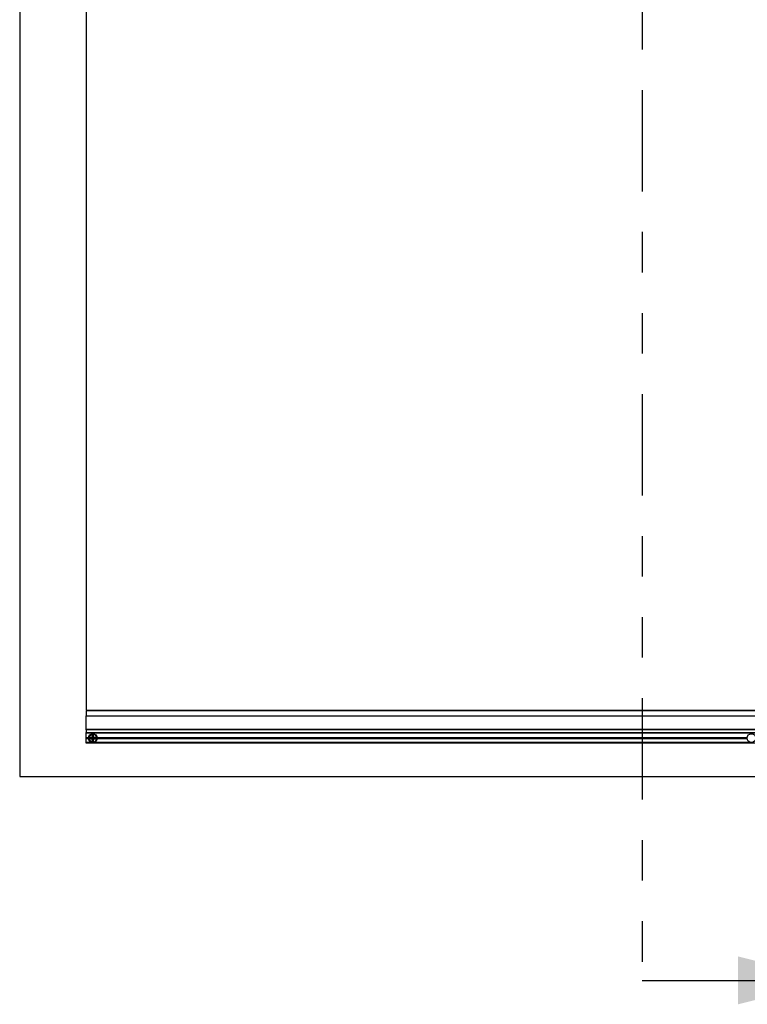
# Model space of a CAD drawing. Extents: x -6.4 to 11.3, y 1.2 to 13.9.
# Drawn here: x -6.4 to -4.7, y 8.2 to 10.7 of the extents above; entities that cross this region are included whole.
import ezdxf

# ---------------------------------------------------------------- set-up
doc = ezdxf.new("R2010")
doc.units = 0
doc.header["$MEASUREMENT"] = 0
doc.linetypes.add('PHANTOM', pattern=[0.5, 0.25, -0.05, 0.05, -0.05, 0.05, -0.05])
doc.layers.get('0').update_dxf_attribs({"linetype": 'CONTINUOUS'})

msp = doc.modelspace()

# ---------------------------------------------------------------- linework, layer by layer
at = {"color": 7, "linetype": 'PHANTOM'}
msp.add_line((-4.91162961, 13.4938903), (-4.91162961, 8.29781025), dxfattribs=at)
at = {"color": 7, "linetype": 'CONTINUOUS'}
for p, q in [((-6.44694155, 12.99104384), (-6.44694155, 8.8006567)), ((-6.28289955, 10.81215277), (-6.28289955, 8.9646987)), ((-6.28289955, 8.9646987), (-4.46203341, 8.9646987)), ((-4.46203341, 8.96302547), (-6.28289955, 8.96302547)), ((-6.28289955, 8.96302547), (-6.28289955, 8.9505853)), ((-6.28289955, 8.94986361), (-6.28289955, 8.9505853)), ((-6.28289955, 8.9505853), (-4.46203341, 8.9505853)), ((-6.28289955, 8.91719214), (-6.28289955, 8.94986361)), ((-4.46203341, 8.94986361), (-6.28289955, 8.94986361)), ((-6.28289955, 8.9163588), (-6.28289955, 8.91719214)), ((-6.28289955, 8.91719214), (-3.0245245, 8.91719214)), ((-3.02456817, 8.9163588), (-6.28289955, 8.9163588)), ((-6.28289955, 8.91552547), (-6.28289955, 8.9163588)), ((-6.28289955, 8.91552547), (-6.28289955, 8.9088588)), ((-3.02461184, 8.91552547), (-6.28289955, 8.91552547)), ((-6.28289955, 8.90802547), (-6.28289955, 8.9088588)), ((-6.28289955, 8.9088588), (-3.02496123, 8.9088588)), ((-3.0250049, 8.90802547), (-6.28289955, 8.90802547)), ((-6.28289955, 8.90719214), (-6.28289955, 8.90802547)), ((-6.28289955, 8.89699792), (-6.28289955, 8.90719214)), ((-3.06111477, 8.90719214), (-6.28289955, 8.90719214)), ((-6.28289955, 8.89642966), (-6.28289955, 8.89699792)), ((-6.28289955, 8.89699792), (-6.27735866, 8.89699792)), ((-6.28289955, 8.89609373), (-6.28289955, 8.89642966)), ((-6.27743088, 8.89642966), (-6.28289955, 8.89642966)), ((-6.28289955, 8.89495721), (-6.28289955, 8.89609373)), ((-6.2774595, 8.89609373), (-6.28289955, 8.89609373)), ((-6.28289955, 8.89462128), (-6.28289955, 8.89495721)), ((-6.27747989, 8.89495721), (-6.28289955, 8.89495721)), ((-6.28289955, 8.89405302), (-6.28289955, 8.89462128)), ((-6.28289955, 8.89462128), (-6.27746338, 8.89462128)), ((-6.28289955, 8.88480668), (-6.28289955, 8.89405302)), ((-6.27741189, 8.89405302), (-6.28289955, 8.89405302)), ((-6.27310335, 8.89570572), (-6.27333841, 8.89594078)), ((-6.27333841, 8.89471646), (-6.27310335, 8.89495152)), ((-6.27310335, 8.89495152), (-6.27310335, 8.89570572)), ((-6.27310335, 8.89570572), (-6.27261392, 8.89570572)), ((-6.27310335, 8.89495152), (-6.27261392, 8.89495152)), ((-6.27288801, 8.89646924), (-6.27261392, 8.89619515)), ((-6.27261392, 8.89446209), (-6.27288801, 8.894188)), ((-6.27261392, 8.89619515), (-6.26785131, 8.89619515)), ((-6.27261392, 8.89619515), (-6.27261392, 8.89570572)), ((-6.26785131, 8.89570572), (-6.27261392, 8.89570572)), ((-6.27261392, 8.89570572), (-6.27261392, 8.89495152)), ((-6.27261392, 8.89446209), (-6.27261392, 8.89495152)), ((-6.27261392, 8.89495152), (-6.26785131, 8.89495152)), ((-6.26785131, 8.89446209), (-6.27261392, 8.89446209)), ((-6.26785131, 8.89619515), (-6.26825533, 8.89659917)), ((-6.26825533, 8.89405807), (-6.26785131, 8.89446209)), ((-6.26785131, 8.89619515), (-6.26736188, 8.89668458)), ((-6.26785131, 8.89619515), (-6.26785131, 8.89570572)), ((-6.26785131, 8.89446209), (-6.26785131, 8.89495152)), ((-6.26736188, 8.89397266), (-6.26785131, 8.89446209)), ((-6.2677659, 8.8970886), (-6.26736188, 8.89668458)), ((-6.26736188, 8.89397266), (-6.2677659, 8.89356864)), ((-6.26736188, 8.90144719), (-6.26763597, 8.90172128)), ((-6.26736188, 8.89668458), (-6.26736188, 8.90144719)), ((-6.26736188, 8.90144719), (-6.26687245, 8.90144719)), ((-6.26736188, 8.89668458), (-6.26687245, 8.89668458)), ((-6.26736188, 8.88921005), (-6.26736188, 8.89397266)), ((-6.26736188, 8.89397266), (-6.26687245, 8.89397266)), ((-6.26710751, 8.90217168), (-6.26687245, 8.90193662)), ((-6.26687245, 8.90193662), (-6.26611825, 8.90193662)), ((-6.26687245, 8.90144719), (-6.26687245, 8.90193662)), ((-6.26687245, 8.90144719), (-6.26687245, 8.89668458)), ((-6.26611825, 8.90144719), (-6.26687245, 8.90144719)), ((-6.26687245, 8.89397266), (-6.26687245, 8.88921005)), ((-6.26611825, 8.90193662), (-6.26588319, 8.90217168)), ((-6.26611825, 8.90193662), (-6.26611825, 8.90144719)), ((-6.26611825, 8.90144719), (-6.26562882, 8.90144719)), ((-6.26611825, 8.89668458), (-6.26611825, 8.90144719)), ((-6.26611825, 8.89668458), (-6.26562882, 8.89668458)), ((-6.26611825, 8.89397266), (-6.26562882, 8.89397266)), ((-6.26611825, 8.88921005), (-6.26611825, 8.89397266)), ((-6.26535473, 8.90172128), (-6.26562882, 8.90144719)), ((-6.26562882, 8.90144719), (-6.26562882, 8.89668458)), ((-6.26562882, 8.89668458), (-6.2652248, 8.8970886)), ((-6.26562882, 8.89668458), (-6.26513939, 8.89619515)), ((-6.26513939, 8.89446209), (-6.26562882, 8.89397266)), ((-6.2652248, 8.89356864), (-6.26562882, 8.89397266)), ((-6.26562882, 8.89397266), (-6.26562882, 8.88921005)), ((-6.26473537, 8.89659917), (-6.26513939, 8.89619515)), ((-6.26513939, 8.89619515), (-6.26037678, 8.89619515)), ((-6.26513939, 8.89570572), (-6.26513939, 8.89619515)), ((-6.26037678, 8.89570572), (-6.26513939, 8.89570572)), ((-6.26513939, 8.89495152), (-6.26037678, 8.89495152)), ((-6.26513939, 8.89495152), (-6.26513939, 8.89446209)), ((-6.26513939, 8.89446209), (-6.26473537, 8.89405807)), ((-6.26037678, 8.89446209), (-6.26513939, 8.89446209)), ((-6.26037678, 8.89619515), (-6.26010269, 8.89646924)), ((-6.26037678, 8.89570572), (-6.26037678, 8.89619515)), ((-6.26037678, 8.89570572), (-6.25988735, 8.89570572)), ((-6.26037678, 8.89495152), (-6.26037678, 8.89570572)), ((-6.26037678, 8.89495152), (-6.26037678, 8.89446209)), ((-6.26037678, 8.89495152), (-6.25988735, 8.89495152)), ((-6.26010269, 8.894188), (-6.26037678, 8.89446209)), ((-6.25965229, 8.89594078), (-6.25988735, 8.89570572)), ((-6.25988735, 8.89570572), (-6.25988735, 8.89495152)), ((-6.25988735, 8.89495152), (-6.25965229, 8.89471646)), ((-6.25563205, 8.89699792), (-4.65334291, 8.89699792)), ((-4.65339614, 8.89405302), (-6.25557881, 8.89405302)), ((-4.65341513, 8.89642966), (-6.25555983, 8.89642966)), ((-4.65344375, 8.89609373), (-6.2555312, 8.89609373)), ((-6.25552732, 8.89462128), (-4.65344763, 8.89462128)), ((-4.65346414, 8.89495721), (-6.25551082, 8.89495721)), ((-6.28289955, 8.88302547), (-6.28289955, 8.88480668)), ((-6.26967131, 8.88480668), (-6.28289955, 8.88480668)), ((-3.06111477, 8.88302547), (-6.28289955, 8.88302547)), ((-6.26763597, 8.88893596), (-6.26736188, 8.88921005)), ((-6.26736188, 8.88921005), (-6.26687245, 8.88921005)), ((-6.26687245, 8.88872062), (-6.26710751, 8.88848556)), ((-6.26687245, 8.88872062), (-6.26687245, 8.88921005)), ((-6.26687245, 8.88921005), (-6.26611825, 8.88921005)), ((-6.26611825, 8.88872062), (-6.26687245, 8.88872062)), ((-6.26611825, 8.88921005), (-6.26611825, 8.88872062)), ((-6.26611825, 8.88921005), (-6.26562882, 8.88921005)), ((-6.26588319, 8.88848556), (-6.26611825, 8.88872062)), ((-6.26562882, 8.88921005), (-6.26535473, 8.88893596)), ((-4.64565556, 8.88480668), (-6.26331939, 8.88480668)), ((-6.44694155, 8.8006567), (-2.83801766, 8.8006567)), ((-4.91162961, 8.29781025), (-4.43918866, 8.29781025))]:
    msp.add_line(p, q, dxfattribs=at)
for centre, radius in [((-6.26649535, 8.89532862), 0.01099081), ((-6.26649535, 8.89532862), 0.00963747), ((-4.6424796, 8.89532862), 0.01099081)]:
    msp.add_circle(centre, radius, dxfattribs=at)
for centre, radius, start, end in [((-6.1280575, 8.89532862), 0.14599848, 179.75233274, 180.24766726), ((-6.27384589, 8.8902995), 0.00566406, 84.85960621, 92.11190145), ((-6.27384589, 8.90035774), 0.00566406, 267.88809855, 275.14039379), ((-6.13172121, 8.89532862), 0.14161853, 179.75233274, 180.24766726), ((-6.2726076, 8.8956994), 0.00049579, 90.72986413, 179.27013587), ((-6.2726076, 8.89495784), 0.00049579, 180.72986414, 269.27013587), ((-6.27250931, 8.89691406), 0.0005842, 170.6392119, 229.59004894), ((-6.27250931, 8.89374317), 0.0005842, 130.40995106, 189.3607881), ((-6.26675716, 8.75657198), 0.14057962, 90.63280415, 92.58019262), ((-6.26675716, 9.03408525), 0.14057962, 267.41980738, 269.36719585), ((-6.26674931, 8.76024525), 0.13636223, 90.63280415, 92.58019262), ((-6.26674931, 9.03041198), 0.13636223, 267.41980737, 269.36719585), ((-6.26668766, 8.89703072), 0.00162599, 176.03942806, 195.39138427), ((-6.26668766, 8.89362651), 0.00162599, 164.60861574, 183.96057194), ((-6.12773872, 8.89559043), 0.14057962, 177.41980738, 179.36719585), ((-6.26819746, 8.89552093), 0.00162599, 74.60861573, 93.96057194), ((-6.26819746, 8.89513631), 0.00162599, 266.03942806, 285.39138426), ((-6.12773872, 8.89506681), 0.14057962, 180.63280415, 182.58019262), ((-6.26826165, 8.89709491), 0.00049579, 270.72986413, 359.27013586), ((-6.26826165, 8.89356232), 0.00049579, 0.72986413, 89.27013587), ((-6.2680808, 8.90134257), 0.0005842, 40.40995106, 99.3607881), ((-6.13141199, 8.89558257), 0.13636223, 177.41980738, 179.36719585), ((-6.13141199, 8.89507466), 0.13636223, 180.63280415, 182.58019262), ((-6.26686613, 8.90144087), 0.00049579, 90.72986413, 179.27013587), ((-6.26146623, 8.90267916), 0.00566406, 177.88809855, 185.14039379), ((-6.26649535, 8.75689077), 0.14599848, 89.75233274, 90.24766726), ((-6.26649535, 8.76055447), 0.14161853, 89.75233274, 90.24766726), ((-6.26612457, 8.90144087), 0.00049579, 0.72986414, 89.27013587), ((-6.27152447, 8.90267916), 0.00566406, 354.85960621, 2.11190145), ((-6.26490991, 8.90134257), 0.0005842, 80.6392119, 139.59004894), ((-6.40157872, 8.89558257), 0.13636223, 0.63280415, 2.58019262), ((-6.40157872, 8.89507466), 0.13636223, 357.41980738, 359.36719585), ((-6.26479325, 8.89552093), 0.00162599, 86.03942806, 105.39138427), ((-6.26472906, 8.89709491), 0.00049579, 180.72986413, 269.27013587), ((-6.26472906, 8.89356232), 0.00049579, 90.72986413, 179.27013586), ((-6.26479325, 8.89513631), 0.00162599, 254.60861573, 273.96057194), ((-6.40525199, 8.89559043), 0.14057962, 0.63280415, 2.58019262), ((-6.40525199, 8.89506681), 0.14057962, 357.41980737, 359.36719585), ((-6.26630304, 8.89703072), 0.00162599, 344.60861573, 3.96057194), ((-6.2662414, 8.76024525), 0.13636223, 87.41980737, 89.36719585), ((-6.2662414, 9.03041198), 0.13636223, 270.63280415, 272.58019262), ((-6.26630304, 8.89362651), 0.00162599, 356.03942806, 15.39138427), ((-6.26623354, 8.75657198), 0.14057962, 87.41980738, 89.36719585), ((-6.26623354, 9.03408525), 0.14057962, 270.63280415, 272.58019262), ((-6.2603831, 8.8956994), 0.00049579, 0.72986413, 89.27013587), ((-6.2603831, 8.89495784), 0.00049579, 270.72986413, 359.27013587), ((-6.2604814, 8.89691406), 0.0005842, 310.40995106, 9.3607881), ((-6.2604814, 8.89374317), 0.0005842, 350.6392119, 49.59004894), ((-6.25914481, 8.8902995), 0.00566406, 87.88809855, 95.14039379), ((-6.4012695, 8.89532862), 0.14161853, 359.75233274, 0.24766726), ((-6.25914481, 8.90035774), 0.00566406, 264.85960621, 272.11190145), ((-6.4049332, 8.89532862), 0.14599848, 359.75233274, 0.24766726), ((-6.2680808, 8.88931466), 0.0005842, 260.6392119, 319.59004894), ((-6.26686613, 8.88921637), 0.00049579, 180.72986413, 269.27013587), ((-6.26146623, 8.88797808), 0.00566406, 174.85960621, 182.11190145), ((-6.26649535, 9.03376647), 0.14599848, 269.75233274, 270.24766726), ((-6.26649535, 9.03010276), 0.14161853, 269.75233274, 270.24766726), ((-6.26612457, 8.88921637), 0.00049579, 270.72986413, 359.27013587), ((-6.27152447, 8.88797808), 0.00566406, 357.88809855, 5.14039379), ((-6.26490991, 8.88931466), 0.0005842, 220.40995106, 279.3607881)]:
    msp.add_arc(centre, radius, start, end, dxfattribs=at)
for centre, major_axis in [((-6.26786212, 8.89669539), (0.00070362, -0.00070362)), ((-6.26786212, 8.89396185), (0.00070362, 0.00070362)), ((-6.26512858, 8.89669539), (-0.00070362, -0.00070362)), ((-6.26512858, 8.89396185), (-0.00070362, 0.00070362))]:
    msp.add_ellipse(centre, major_axis=major_axis, ratio=0.9891328444, start_param=5.5032503523, end_param=7.0631202621, dxfattribs=at)
for points, knots in [([(-6.27308573, 8.89700908), (-6.27316304, 8.89699985), (-6.27335068, 8.89697743), (-6.27362418, 8.89683684), (-6.27386175, 8.89659767), (-6.2740221, 8.89629538), (-6.27404377, 8.89607165), (-6.27405462, 8.89595971)], [0, 0, 0, 0, 0.1556935637, 0.3778810813, 0.5895676954, 0.7946576896, 1, 1, 1, 1]), ([(-6.27405462, 8.89469753), (-6.27405229, 8.89464795), (-6.27404438, 8.89447997), (-6.2739503, 8.89419648), (-6.27373173, 8.89390668), (-6.27343042, 8.89370102), (-6.27320061, 8.89366577), (-6.27308573, 8.89364815)], [0, 0, 0, 0, 0.0914376933, 0.3098231041, 0.537965798, 0.7690160449, 1, 1, 1, 1]), ([(-6.27333841, 8.89594078), (-6.27333349, 8.89599601), (-6.27332345, 8.89610864), (-6.27324816, 8.89625804), (-6.27313801, 8.89637737), (-6.27301182, 8.89644938), (-6.2729242, 8.89646344), (-6.27288801, 8.89646924)], [0, 0, 0, 0, 0.1924199539, 0.3923557417, 0.6069099298, 0.8376848101, 1, 1, 1, 1]), ([(-6.27288801, 8.894188), (-6.2729417, 8.89419848), (-6.2730485, 8.89421934), (-6.2731875, 8.89432288), (-6.2732893, 8.8944664), (-6.27333417, 8.89460827), (-6.27333746, 8.89469215), (-6.27333841, 8.89471646)], [0, 0, 0, 0, 0.2409157382, 0.4792682997, 0.7067843683, 0.9150383734, 1, 1, 1, 1]), ([(-6.26712644, 8.90288789), (-6.26717602, 8.90288555), (-6.26734401, 8.90287764), (-6.26762749, 8.90278357), (-6.26791729, 8.902565), (-6.26812295, 8.90226369), (-6.2681582, 8.90203388), (-6.26817582, 8.90191899)], [0, 0, 0, 0, 0.0914376933, 0.3098231041, 0.537965798, 0.7690160449, 1, 1, 1, 1]), ([(-6.26763597, 8.90172128), (-6.26762549, 8.90177497), (-6.26760463, 8.90188176), (-6.26750109, 8.90202077), (-6.26735757, 8.90212257), (-6.2672157, 8.90216744), (-6.26713182, 8.90217072), (-6.26710751, 8.90217168)], [0, 0, 0, 0, 0.2409157382, 0.4792682997, 0.7067843683, 0.9150383734, 1, 1, 1, 1]), ([(-6.26588319, 8.90217168), (-6.26582796, 8.90216676), (-6.26571533, 8.90215672), (-6.26556593, 8.90208143), (-6.2654466, 8.90197127), (-6.26537459, 8.90184509), (-6.26536054, 8.90175746), (-6.26535473, 8.90172128)], [0, 0, 0, 0, 0.1924199539, 0.3923557417, 0.6069099298, 0.8376848101, 1, 1, 1, 1]), ([(-6.26481489, 8.90191899), (-6.26482412, 8.9019963), (-6.26484654, 8.90218395), (-6.26498713, 8.90245745), (-6.2652263, 8.90269501), (-6.26552859, 8.90285536), (-6.26575232, 8.90287704), (-6.26586426, 8.90288789)], [0, 0, 0, 0, 0.1556935637, 0.3778810813, 0.5895676954, 0.7946576896, 1, 1, 1, 1]), ([(-6.26010269, 8.89646924), (-6.26004901, 8.89645876), (-6.25994221, 8.8964379), (-6.2598032, 8.89633435), (-6.2597014, 8.89619084), (-6.25965653, 8.89604897), (-6.25965325, 8.89596508), (-6.25965229, 8.89594078)], [0, 0, 0, 0, 0.2409157382, 0.4792682997, 0.7067843683, 0.9150383734, 1, 1, 1, 1]), ([(-6.25965229, 8.89471646), (-6.25965721, 8.89466122), (-6.25966725, 8.8945486), (-6.25974254, 8.89439919), (-6.2598527, 8.89427987), (-6.25997888, 8.89420786), (-6.26006651, 8.8941938), (-6.26010269, 8.894188)], [0, 0, 0, 0, 0.1924199539, 0.3923557417, 0.6069099298, 0.8376848101, 1, 1, 1, 1]), ([(-6.25893608, 8.89595971), (-6.25893842, 8.89600929), (-6.25894633, 8.89617727), (-6.2590404, 8.89646075), (-6.25925897, 8.89675056), (-6.25956028, 8.89695621), (-6.25979009, 8.89699146), (-6.25990498, 8.89700908)], [0, 0, 0, 0, 0.0914376933, 0.3098231041, 0.537965798, 0.7690160449, 1, 1, 1, 1]), ([(-6.25990498, 8.89364815), (-6.25982767, 8.89365739), (-6.25964002, 8.89367981), (-6.25936652, 8.8938204), (-6.25912896, 8.89405957), (-6.25896861, 8.89436186), (-6.25894693, 8.89458559), (-6.25893608, 8.89469753)], [0, 0, 0, 0, 0.1556935637, 0.3778810813, 0.5895676954, 0.7946576896, 1, 1, 1, 1]), ([(-6.26817582, 8.88873825), (-6.26816658, 8.88866093), (-6.26814416, 8.88847329), (-6.26800357, 8.88819979), (-6.26776441, 8.88796222), (-6.26746211, 8.88780187), (-6.26723838, 8.8877802), (-6.26712644, 8.88776935)], [0, 0, 0, 0, 0.1556935637, 0.3778810813, 0.5895676954, 0.7946576896, 1, 1, 1, 1]), ([(-6.26710751, 8.88848556), (-6.26716275, 8.88849048), (-6.26727537, 8.88850052), (-6.26742478, 8.88857581), (-6.2675441, 8.88868596), (-6.26761611, 8.88881215), (-6.26763017, 8.88889977), (-6.26763597, 8.88893596)], [0, 0, 0, 0, 0.1924199539, 0.3923557417, 0.6069099298, 0.8376848101, 1, 1, 1, 1]), ([(-6.26535473, 8.88893596), (-6.26536522, 8.88888227), (-6.26538607, 8.88877547), (-6.26548962, 8.88863647), (-6.26563313, 8.88853467), (-6.265775, 8.8884898), (-6.26585889, 8.88848651), (-6.26588319, 8.88848556)], [0, 0, 0, 0, 0.2409157382, 0.4792682997, 0.7067843683, 0.9150383734, 1, 1, 1, 1]), ([(-6.26586426, 8.88776935), (-6.26581468, 8.88777169), (-6.2656467, 8.8877796), (-6.26536322, 8.88787367), (-6.26507341, 8.88809224), (-6.26486776, 8.88839355), (-6.26483251, 8.88862336), (-6.26481489, 8.88873825)], [0, 0, 0, 0, 0.0914376933, 0.3098231041, 0.537965798, 0.7690160449, 1, 1, 1, 1])]:
    msp.add_open_spline(points, degree=3, knots=knots, dxfattribs=at)
msp.add_solid([(-4.43918866, 8.29781025), (-4.67540913, 8.35686536), (-4.67540913, 8.23875513)], dxfattribs=at)

doc.saveas('drawing.dxf')
